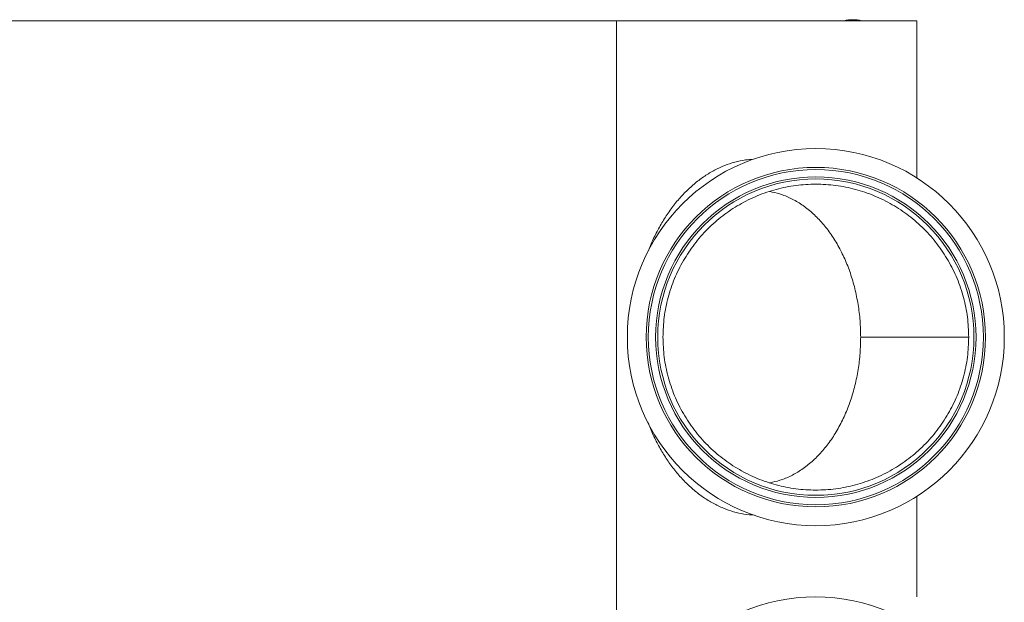
# Model space of a CAD drawing. Units: millimetres. Extents: x -4006 to 5148, y -20 to 3130.
# Drawn here: x 3039 to 3509, y 582 to 861 of the extents above; entities that cross this region are included whole.
import ezdxf

# ---------------------------------------------------------------- set-up
doc = ezdxf.new("R2010")
doc.units = ezdxf.units.MM

msp = doc.modelspace()

# ---------------------------------------------------------------- linework, layer by layer
at = {"color": 3, "linetype": 'Continuous', "lineweight": 15}
for p, q in [((3323.5, 860.02), (2985.84, 860.02)), ((3323.5, 355.02), (3323.5, 860.02)), ((3466.92, 860.02), (3323.5, 860.02)), ((3466.92, 860.02), (3466.92, 785.04)), ((3466.92, 633), (3466.92, 585.02))]:
    msp.add_line(p, q, dxfattribs=at)
for centre, radius in [((3418.75, 709.02), 90), ((3418.75, 709.02), 81), ((3418.75, 709.02), 80), ((3418.75, 709.02), 76.5), ((3418.75, 709.02), 75.5), ((3418.6, 495.02), 90)]:
    msp.add_circle(centre, radius, dxfattribs=at)
msp.add_arc((3436.42, 842.02), 18.5, 76.6488, 103.3512, dxfattribs=at)
for points, knots in [([(3338.96, 750.56), (3339.24, 751.3), (3340.29, 754.11), (3342.51, 758.7), (3345.61, 764.34), (3349.09, 769.61), (3352.86, 774.45), (3356.88, 778.78), (3361.13, 782.62), (3365.65, 785.98), (3370.35, 788.77), (3375.15, 790.98), (3380.07, 792.6), (3384.71, 793.62), (3387.74, 793.82), (3389.05, 793.9)], [0, 0, 0, 0, 0.028783, 0.110161, 0.19154, 0.275284, 0.359026, 0.440406, 0.521784, 0.605528, 0.68927, 0.770649, 0.852029, 0.935771, 1, 1, 1, 1]), ([(3491.75, 709.02), (3491.63, 712.2), (3491.39, 718.57), (3489.45, 727.97), (3486.39, 737.03), (3482.15, 745.62), (3476.83, 753.59), (3470.51, 760.79), (3463.31, 767.1), (3455.35, 772.42), (3446.76, 776.66), (3437.7, 779.73), (3428.3, 781.6), (3418.75, 782.23), (3409.19, 781.6), (3399.8, 779.73), (3390.73, 776.66), (3382.14, 772.42), (3374.18, 767.1), (3366.98, 760.79), (3360.67, 753.59), (3355.35, 745.62), (3351.11, 737.04), (3348.06, 727.96), (3346.11, 718.57), (3345.87, 712.2), (3345.75, 709.02)], [0, 0, 0, 0, 0.041673, 0.083325, 0.125001, 0.166674, 0.208326, 0.250001, 0.291675, 0.333327, 0.375002, 0.416675, 0.458327, 0.500002, 0.541676, 0.583328, 0.625003, 0.666676, 0.708328, 0.750004, 0.791675, 0.833334, 0.875004, 0.916665, 0.958339, 1, 1, 1, 1]), ([(3440.17, 709.02), (3440.11, 711.64), (3439.99, 716.9), (3439.01, 724.67), (3437.48, 732.26), (3435.33, 739.54), (3432.63, 746.45), (3429.4, 752.88), (3425.67, 758.75), (3421.5, 763.99), (3416.95, 768.55), (3412.06, 772.35), (3406.89, 775.34), (3401.78, 777.48), (3398.36, 778.17), (3396.78, 778.49)], [0, 0, 0, 0, 0.077675, 0.155597, 0.233272, 0.310961, 0.388898, 0.466588, 0.544243, 0.622145, 0.6998, 0.777514, 0.855477, 0.933192, 1, 1, 1, 1]), ([(3345.75, 709.02), (3345.87, 705.83), (3346.11, 699.46), (3348.06, 690.07), (3351.11, 681), (3355.35, 672.41), (3360.67, 664.45), (3366.98, 657.25), (3374.18, 650.94), (3382.14, 645.62), (3390.73, 641.38), (3399.8, 638.3), (3409.19, 636.44), (3418.75, 635.81), (3428.3, 636.44), (3437.7, 638.3), (3446.76, 641.38), (3455.35, 645.62), (3463.31, 650.94), (3470.51, 657.25), (3476.83, 664.45), (3482.15, 672.41), (3486.39, 681), (3489.45, 690.07), (3491.39, 699.46), (3491.63, 705.83), (3491.75, 709.02)], [0, 0, 0, 0, 0.041658, 0.083333, 0.124995, 0.166664, 0.208322, 0.249996, 0.291669, 0.333322, 0.374997, 0.41667, 0.458322, 0.499998, 0.541671, 0.583323, 0.624998, 0.666672, 0.708323, 0.749999, 0.791672, 0.833324, 0.874999, 0.916673, 0.958325, 1, 1, 1, 1]), ([(3396.79, 639.55), (3398.39, 639.87), (3401.83, 640.58), (3406.96, 642.73), (3412.13, 645.73), (3417.02, 649.56), (3421.58, 654.13), (3425.75, 659.39), (3429.46, 665.29), (3432.69, 671.73), (3435.39, 678.63), (3437.51, 685.94), (3439.04, 693.53), (3440, 701.26), (3440.11, 706.45), (3440.17, 709.02)], [0, 0, 0, 0, 0.067352, 0.145551, 0.223501, 0.30128, 0.379306, 0.457083, 0.534801, 0.612766, 0.690484, 0.768218, 0.846199, 0.923933, 1, 1, 1, 1]), ([(3491.75, 709.02), (3491.65, 709.02), (3491.45, 709.02), (3489.93, 709.02), (3487.6, 709.02), (3484.41, 709.02), (3480.46, 709.02), (3475.49, 709.02), (3469.4, 709.02), (3462.14, 709.02), (3454.13, 709.02), (3446.81, 709.02), (3441.93, 709.02), (3440.17, 709.02)], [0, 0, 0, 0, 0.085079, 0.170652, 0.256864, 0.343753, 0.431268, 0.519281, 0.625275, 0.731291, 0.836831, 0.941347, 1, 1, 1, 1]), ([(3389.49, 624.06), (3387.78, 624.19), (3384.41, 624.46), (3379.44, 625.61), (3374.53, 627.3), (3369.7, 629.61), (3365.03, 632.49), (3360.58, 635.88), (3356.35, 639.78), (3352.33, 644.22), (3348.6, 649.12), (3345.19, 654.4), (3342.13, 660.07), (3339.9, 664.83), (3338.81, 667.81), (3338.51, 668.63)], [0, 0, 0, 0, 0.081552, 0.161157, 0.240761, 0.322679, 0.404597, 0.484201, 0.563806, 0.645724, 0.727641, 0.807246, 0.886851, 0.968768, 1, 1, 1, 1])]:
    msp.add_open_spline(points, degree=3, knots=knots, dxfattribs=at)

doc.saveas('drawing.dxf')
